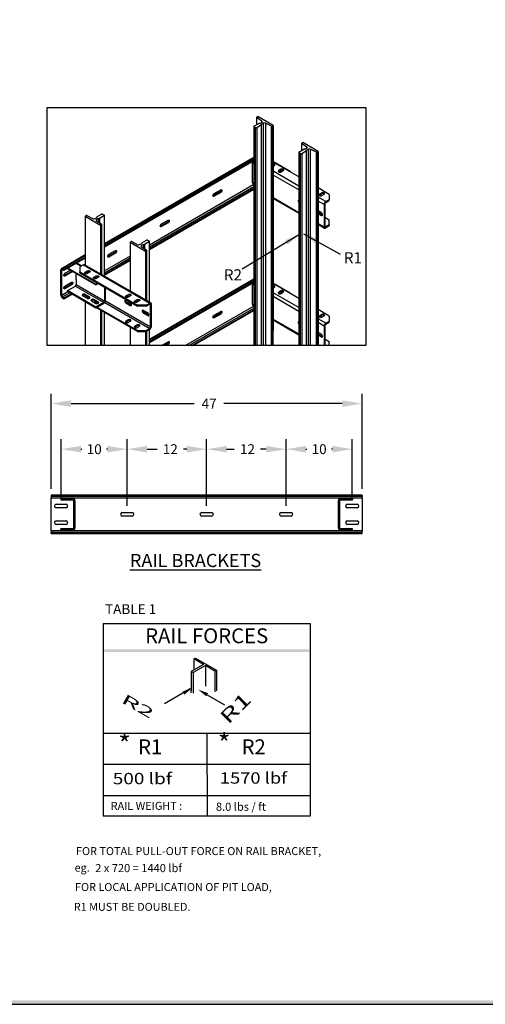
# Model space of a CAD drawing. Units: inches. Extents: x -1 to 416, y 3 to 299.
# Drawn here: x 145 to 216, y 3 to 152 of the extents above; entities that cross this region are included whole.
import ezdxf
from ezdxf.enums import TextEntityAlignment as Align

# ---------------------------------------------------------------- set-up
doc = ezdxf.new("R2010")
doc.units = ezdxf.units.IN
doc.header["$MEASUREMENT"] = 0
doc.linetypes.add('HIDDEN', pattern=[0.375, 0.25, -0.125])
for name, color, linetype in [('AM_HID', 7, 'HIDDEN'), ('DIM', 3, 'Continuous'), ('TEXT', 1, 'Continuous'), ('TITLEBLK', 8, 'Continuous')]:
    doc.layers.add(name, color=color, linetype=linetype)
doc.styles.add('ELEV_STYLE', font='txt.shx', dxfattribs={"height": 2.5})
doc.styles.add('PLAN_STYLE', font='txt.shx', dxfattribs={"height": 1.5})
doc.styles.add('SIMPLEX', font='archs.shx')
doc.styles.get("Standard").update_dxf_attribs({"font": 'txt.shx'})
doc.dimstyles.new('IMPERIAL_PL', dxfattribs={"dimtxt": 1.5, "dimasz": 3, "dimexe": 1.5, "dimexo": 1, "dimgap": 1, "dimtad": 0, "dimtih": 1, "dimtoh": 1, "dimdec": 4, "dimzin": 0, "dimdsep": 46, "dimlunit": 5, "dimtxsty": 'PLAN_STYLE', "dimcen": 0.09, "dimadec": 0, "dimazin": 0, "dimtfac": 1, "dimtdec": 4, "dimtofl": 0, "dimtmove": 0, "dimatfit": 3, "dimfxl": 1, "dimfrac": 2, "dimtolj": 1, "dimtzin": 0, "dimarcsym": 0})
doc.dimstyles.get("Standard").update_dxf_attribs({"dimtxt": 0.18, "dimasz": 0.18, "dimexe": 0.18, "dimexo": 0.0625, "dimgap": 0.09, "dimtad": 0, "dimtih": 1, "dimtoh": 1, "dimdec": 4, "dimzin": 0, "dimdsep": 46, "dimtxsty": 'Standard', "dimcen": 0.09, "dimadec": 0, "dimazin": 0, "dimtfac": 1, "dimtdec": 4, "dimtofl": 0, "dimtmove": 0, "dimatfit": 3, "dimfxl": 1, "dimtolj": 1, "dimtzin": 0, "dimarcsym": 0})

# ---------------------------------------------------------------- blocks, each defined once
blk = doc.blocks.new('*D9')
at = {"layer": 'DEFPOINTS', "color": 0, "linetype": 'ByBlock', "transparency": 16777216}
for p in [(197.26, 93.92), (150.26, 80.06), (197.26, 80.06)]:
    blk.add_point(p, dxfattribs=at)
at = {"layer": 'DIM', "color": 0, "linetype": 'ByBlock', "lineweight": -2, "transparency": 16777216}
for p, q in [((150.26, 81.06), (150.26, 95.42)), ((197.26, 81.06), (197.26, 95.42)), ((153.26, 93.92), (171.88, 93.92)), ((194.26, 93.92), (176.38, 93.92))]:
    blk.add_line(p, q, dxfattribs=at)
at = {"layer": 'DIM', "color": 0, "linetype": 'ByBlock', "transparency": 16777216}
for points in [[(153.26, 94.42), (153.26, 93.42), (150.26, 93.92)], [(194.26, 94.42), (194.26, 93.42), (197.26, 93.92)]]:
    blk.add_solid(points, dxfattribs=at)
at = {"layer": 'DIM', "color": 0, "linetype": 'ByBlock', "transparency": 16777216, "insert": (174.13, 93.92), "char_height": 1.5, "attachment_point": 5, "style": 'PLAN_STYLE'}
blk.add_mtext('\\A1;47', dxfattribs=at)
blk = doc.blocks.new('*D10')
at = {"layer": 'DEFPOINTS', "color": 0, "linetype": 'ByBlock', "transparency": 16777216}
for p in [(161.76, 87.03), (161.76, 77.45), (173.76, 77.45)]:
    blk.add_point(p, dxfattribs=at)
at = {"layer": 'DIM', "color": 0, "linetype": 'ByBlock', "lineweight": -2, "transparency": 16777216}
for p, q in [((161.76, 78.45), (161.76, 88.53)), ((173.76, 78.45), (173.76, 88.53)), ((164.76, 87.03), (166.26, 87.03)), ((170.76, 87.03), (170.26, 87.03))]:
    blk.add_line(p, q, dxfattribs=at)
at = {"layer": 'DIM', "color": 0, "linetype": 'ByBlock', "transparency": 16777216}
for points in [[(164.76, 87.53), (164.76, 86.53), (161.76, 87.03)], [(170.76, 87.53), (170.76, 86.53), (173.76, 87.03)]]:
    blk.add_solid(points, dxfattribs=at)
at = {"layer": 'DIM', "color": 0, "linetype": 'ByBlock', "transparency": 16777216, "insert": (168.26, 87.03), "char_height": 1.5, "attachment_point": 5, "style": 'PLAN_STYLE'}
blk.add_mtext('\\A1;12', dxfattribs=at)
blk = doc.blocks.new('*D11')
at = {"layer": 'DEFPOINTS', "color": 0, "linetype": 'ByBlock', "transparency": 16777216}
for p in [(151.76, 87.03), (151.76, 78.7), (161.76, 77.45)]:
    blk.add_point(p, dxfattribs=at)
at = {"layer": 'DIM', "color": 0, "linetype": 'ByBlock', "lineweight": -2, "transparency": 16777216}
for p, q in [((151.76, 79.7), (151.76, 88.53)), ((161.76, 78.45), (161.76, 88.53)), ((154.76, 87.03), (154.88, 87.03)), ((158.76, 87.03), (158.63, 87.03))]:
    blk.add_line(p, q, dxfattribs=at)
at = {"layer": 'DIM', "color": 0, "linetype": 'ByBlock', "transparency": 16777216}
for points in [[(154.76, 87.53), (154.76, 86.53), (151.76, 87.03)], [(158.76, 87.53), (158.76, 86.53), (161.76, 87.03)]]:
    blk.add_solid(points, dxfattribs=at)
at = {"layer": 'DIM', "color": 0, "linetype": 'ByBlock', "transparency": 16777216, "insert": (156.76, 87.03), "char_height": 1.5, "attachment_point": 5, "style": 'PLAN_STYLE'}
blk.add_mtext('\\A1;10', dxfattribs=at)
blk = doc.blocks.new('*D12')
at = {"layer": 'DEFPOINTS', "color": 0, "linetype": 'ByBlock', "transparency": 16777216}
for p in [(185.76, 87.03), (173.76, 77.45), (185.76, 77.45)]:
    blk.add_point(p, dxfattribs=at)
at = {"layer": 'DIM', "color": 0, "linetype": 'ByBlock', "lineweight": -2, "transparency": 16777216}
for p, q in [((173.76, 78.45), (173.76, 88.53)), ((185.76, 78.45), (185.76, 88.53)), ((176.76, 87.03), (177.92, 87.03)), ((182.76, 87.03), (181.92, 87.03))]:
    blk.add_line(p, q, dxfattribs=at)
at = {"layer": 'DIM', "color": 0, "linetype": 'ByBlock', "transparency": 16777216}
for points in [[(176.76, 87.53), (176.76, 86.53), (173.76, 87.03)], [(182.76, 87.53), (182.76, 86.53), (185.76, 87.03)]]:
    blk.add_solid(points, dxfattribs=at)
at = {"layer": 'DIM', "color": 0, "linetype": 'ByBlock', "transparency": 16777216, "insert": (179.92, 87.03), "char_height": 1.5, "attachment_point": 5, "style": 'PLAN_STYLE'}
blk.add_mtext('\\A1;12', dxfattribs=at)
blk = doc.blocks.new('*D13')
at = {"layer": 'DEFPOINTS', "color": 0, "linetype": 'ByBlock', "transparency": 16777216}
for p in [(195.76, 87.03), (185.76, 77.45), (195.76, 78.7)]:
    blk.add_point(p, dxfattribs=at)
at = {"layer": 'DIM', "color": 0, "linetype": 'ByBlock', "lineweight": -2, "transparency": 16777216}
for p, q in [((185.76, 78.45), (185.76, 88.53)), ((195.76, 79.7), (195.76, 88.53)), ((188.76, 87.03), (188.88, 87.03)), ((192.76, 87.03), (192.63, 87.03))]:
    blk.add_line(p, q, dxfattribs=at)
at = {"layer": 'DIM', "color": 0, "linetype": 'ByBlock', "transparency": 16777216}
for points in [[(188.76, 87.53), (188.76, 86.53), (185.76, 87.03)], [(192.76, 87.53), (192.76, 86.53), (195.76, 87.03)]]:
    blk.add_solid(points, dxfattribs=at)
at = {"layer": 'DIM', "color": 0, "linetype": 'ByBlock', "transparency": 16777216, "insert": (190.76, 87.03), "char_height": 1.5, "attachment_point": 5, "style": 'PLAN_STYLE'}
blk.add_mtext('\\A1;10', dxfattribs=at)
blk = doc.blocks.new('A$C18F36B25')
at = {"color": 7, "linetype": 'Continuous', "lineweight": 25}
for p, q in [((3.155, 6.073), (3.155, 5.958)), ((3.242, 6.013), (3.156, 6.071)), ((3.157, 6.076), (3.175, 6.086)), ((3.423, 5.943), (3.175, 6.086)), ((3.112, 5.933), (3.19, 5.978)), ((3.112, 5.933), (3.112, 5.923)), ((3.14, 5.907), (3.112, 5.923)), ((3.112, 5.923), (3.112, 2.395)), ((3.14, 5.907), (3.157, 5.907)), ((3.14, 2.395), (3.14, 5.907)), ((3.235, 5.952), (3.157, 5.907)), ((3.157, 5.907), (3.157, 2.395)), ((3.207, 5.978), (3.19, 5.978)), ((3.207, 5.978), (3.241, 5.998)), ((3.269, 5.982), (3.235, 5.962)), ((3.235, 5.952), (3.235, 5.962)), ((3.235, 2.395), (3.235, 5.952)), ((3.269, 2.395), (3.269, 5.982)), ((3.396, 5.933), (3.296, 5.982)), ((3.296, 5.982), (3.296, 2.395)), ((3.396, 2.395), (3.396, 5.933)), ((3.423, 5.943), (3.404, 5.933)), ((3.404, 5.933), (3.404, 2.395)), ((3.423, 5.943), (3.423, 2.644)), ((3.837, 5.515), (3.915, 5.56)), ((3.88, 5.655), (3.88, 5.539)), ((3.881, 5.658), (3.9, 5.668)), ((3.967, 5.595), (3.881, 5.653)), ((4.147, 5.525), (3.9, 5.668)), ((3.932, 5.56), (3.915, 5.56)), ((3.932, 5.56), (3.966, 5.579)), ((3.994, 5.563), (3.959, 5.544)), ((3.994, 2.395), (3.994, 5.563)), ((4.121, 5.514), (4.02, 5.564)), ((4.02, 5.564), (4.02, 2.395)), ((3.112, 5.427), (0.701, 4.035)), ((3.837, 5.515), (3.837, 5.505)), ((3.865, 5.489), (3.837, 5.505)), ((3.837, 5.505), (3.837, 2.395)), ((3.865, 5.489), (3.882, 5.489)), ((3.865, 2.395), (3.865, 5.489)), ((3.959, 5.534), (3.882, 5.489)), ((3.882, 5.489), (3.882, 2.395)), ((3.959, 5.534), (3.959, 5.544)), ((3.959, 2.395), (3.959, 5.534)), ((4.121, 2.395), (4.121, 5.514)), ((4.147, 5.525), (4.129, 5.515)), ((4.129, 5.515), (4.129, 2.395)), ((4.147, 5.525), (4.147, 2.395)), ((3.112, 5.389), (0.701, 3.997)), ((3.112, 5.373), (0.701, 3.982)), ((3.089, 5.264), (3.09, 5.264)), ((3.089, 5.099), (3.089, 5.264)), ((3.089, 5.264), (3.09, 5.264)), ((3.09, 5.264), (3.09, 5.345)), ((3.704, 5.2), (3.423, 5.363)), ((3.837, 5.115), (3.423, 5.354)), ((3.423, 5.303), (3.437, 5.294)), ((3.423, 5.286), (3.443, 5.298)), ((3.423, 5.287), (3.424, 5.287)), ((3.089, 5.101), (3.09, 5.1)), ((3.09, 5.099), (3.089, 5.099)), ((3.09, 5.019), (3.09, 5.1)), ((3.547, 5.238), (3.511, 5.217)), ((3.511, 5.202), (3.547, 5.222)), ((3.511, 5.202), (3.511, 5.217)), ((3.539, 5.192), (3.517, 5.205)), ((3.541, 5.219), (3.565, 5.205)), ((3.547, 5.222), (3.547, 5.238)), ((3.549, 5.195), (3.584, 5.216)), ((3.556, 5.226), (3.579, 5.213)), ((3.697, 5.196), (3.704, 5.2)), ((3.704, 5.2), (3.704, 5.192)), ((1.426, 3.961), (3.112, 4.934)), ((3.098, 5.001), (3.112, 4.993)), ((4.327, 4.832), (4.147, 4.936)), ((1.426, 3.946), (3.112, 4.919)), ((2.563, 4.872), (2.457, 4.81)), ((2.47, 4.803), (2.457, 4.81)), ((2.47, 4.846), (2.577, 4.907)), ((2.577, 4.864), (2.47, 4.803)), ((2.577, 4.864), (2.563, 4.872)), ((3.423, 4.769), (3.837, 4.53)), ((4.207, 4.857), (4.171, 4.836)), ((4.171, 4.821), (4.207, 4.841)), ((4.171, 4.821), (4.171, 4.836)), ((4.207, 4.841), (4.207, 4.857)), ((4.209, 4.815), (4.244, 4.835)), ((4.327, 4.832), (4.327, 4.751)), ((4.257, 4.679), (4.243, 4.671)), ((4.243, 4.671), (4.243, 4.308)), ((4.257, 4.679), (4.257, 4.316)), ((4.27, 4.718), (4.327, 4.751)), ((4.27, 4.702), (4.327, 4.735)), ((4.27, 4.702), (4.27, 4.718)), ((4.327, 4.735), (4.327, 4.751)), ((0.391, 4.48), (0.409, 4.49)), ((0.391, 4.48), (0.639, 4.337)), ((0.391, 4.48), (0.391, 3.694)), ((0.417, 4.49), (0.518, 4.441)), ((0.545, 4.441), (0.579, 4.461)), ((0.607, 4.445), (0.572, 4.425)), ((0.579, 4.471), (0.657, 4.516)), ((0.579, 4.471), (0.579, 4.461)), ((0.607, 4.445), (0.623, 4.445)), ((0.607, 4.445), (0.607, 4.386)), ((0.701, 4.49), (0.623, 4.445)), ((0.623, 4.445), (0.623, 4.375)), ((0.673, 4.516), (0.657, 4.516)), ((0.673, 4.516), (0.701, 4.5)), ((0.701, 4.49), (0.701, 4.5)), ((0.701, 3.515), (0.701, 4.49)), ((4.199, 4.537), (4.147, 4.567)), ((4.212, 4.502), (4.147, 4.539)), ((4.147, 4.523), (4.199, 4.494)), ((4.212, 4.502), (4.199, 4.494)), ((4.257, 4.464), (4.327, 4.423)), ((0.571, 4.41), (0.657, 4.352)), ((0.657, 4.347), (0.639, 4.337)), ((0.639, 4.337), (0.639, 3.551)), ((0.658, 3.539), (0.658, 4.349)), ((1.715, 4.382), (1.609, 4.321)), ((1.622, 4.313), (1.609, 4.321)), ((1.622, 4.356), (1.728, 4.417)), ((1.728, 4.374), (1.622, 4.313)), ((1.728, 4.374), (1.715, 4.382)), ((4.147, 4.351), (4.251, 4.291)), ((4.257, 4.316), (4.243, 4.308)), ((4.327, 4.342), (4.27, 4.308)), ((4.327, 4.326), (4.27, 4.293)), ((4.27, 4.308), (4.27, 4.293)), ((4.327, 4.342), (4.327, 4.423)), ((4.327, 4.342), (4.327, 4.326)), ((1.116, 4.061), (1.134, 4.072)), ((1.116, 4.061), (1.363, 3.918)), ((1.116, 4.061), (1.116, 3.275)), ((1.142, 4.072), (1.243, 4.022)), ((1.269, 4.023), (1.304, 4.043)), ((1.296, 3.992), (1.382, 3.933)), ((1.331, 4.027), (1.297, 4.007)), ((1.304, 4.052), (1.381, 4.097)), ((1.304, 4.052), (1.304, 4.043)), ((1.331, 4.027), (1.348, 4.027)), ((1.331, 4.027), (1.331, 3.968)), ((1.426, 4.072), (1.348, 4.027)), ((1.348, 4.027), (1.348, 3.956)), ((1.398, 4.097), (1.381, 4.097)), ((1.398, 4.097), (1.426, 4.081)), ((1.426, 4.072), (1.426, 4.081)), ((1.426, 3.096), (1.426, 4.072)), ((0.391, 3.856), (0.008, 3.635)), ((0.391, 3.818), (0.049, 3.621)), ((0.866, 3.892), (0.76, 3.831)), ((0.773, 3.823), (0.76, 3.831)), ((0.773, 3.867), (0.879, 3.928)), ((0.879, 3.884), (0.773, 3.823)), ((0.879, 3.884), (0.866, 3.892)), ((1.382, 3.929), (1.363, 3.918)), ((1.363, 3.918), (1.363, 3.132)), ((1.383, 3.121), (1.383, 3.931)), ((0.391, 3.803), (0.049, 3.605)), ((0.336, 3.681), (0.258, 3.726)), ((0.364, 3.696), (0.307, 3.663)), ((0.307, 3.663), (0.307, 3.582)), ((0.364, 3.696), (1.432, 3.08)), ((1.451, 3.082), (0.383, 3.698)), ((0.701, 3.543), (1.116, 3.782)), ((0.701, 3.528), (1.116, 3.767)), ((0.013, 3.61), (0, 3.618)), ((0, 3.21), (0, 3.618)), ((0.013, 3.202), (0.013, 3.61)), ((0.049, 3.621), (0.027, 3.633)), ((0.027, 3.618), (0.027, 3.633)), ((0.049, 3.605), (0.027, 3.618)), ((0.049, 3.621), (0.049, 3.605)), ((0.159, 3.586), (0.053, 3.525)), ((0.066, 3.517), (0.053, 3.525)), ((0.066, 3.561), (0.153, 3.61)), ((0.172, 3.578), (0.066, 3.517)), ((0.105, 3.638), (0.105, 3.638)), ((0.105, 3.638), (0.565, 3.373)), ((0.118, 3.646), (0.565, 3.388)), ((0.172, 3.578), (0.159, 3.586)), ((0.247, 3.458), (0.247, 3.556)), ((0.307, 3.582), (1.234, 3.047)), ((0.307, 3.566), (0.307, 3.582)), ((0.307, 3.566), (1.234, 3.031)), ((0.39, 3.579), (0.425, 3.599)), ((0.39, 3.563), (0.425, 3.584)), ((0.39, 3.579), (0.39, 3.563)), ((0.402, 3.57), (0.426, 3.556)), ((0.439, 3.564), (0.415, 3.578)), ((0.425, 3.599), (0.425, 3.584)), ((0.463, 3.578), (0.428, 3.557)), ((0.532, 3.497), (0.567, 3.518)), ((0.532, 3.482), (0.567, 3.502)), ((0.532, 3.497), (0.532, 3.482)), ((0.58, 3.482), (0.556, 3.496)), ((0.567, 3.518), (0.567, 3.502)), ((0.604, 3.496), (0.569, 3.476)), ((0.159, 3.382), (0.053, 3.321)), ((0.066, 3.356), (0.172, 3.418)), ((0.172, 3.374), (0.066, 3.313)), ((0.105, 3.281), (0.233, 3.355)), ((0.172, 3.374), (0.159, 3.382)), ((0.233, 3.355), (0.693, 3.089)), ((0.247, 3.459), (0.247, 3.378)), ((0.247, 3.378), (0.706, 3.112)), ((0.543, 3.488), (0.567, 3.475)), ((0.565, 3.388), (0.59, 3.403)), ((0.565, 3.373), (0.603, 3.395)), ((0.565, 3.388), (0.565, 3.373)), ((0.706, 3.112), (0.706, 3.336)), ((3.112, 3.467), (1.426, 2.494)), ((3.112, 3.429), (1.426, 2.456)), ((3.112, 3.413), (1.426, 2.44)), ((3.09, 3.304), (3.09, 3.385)), ((3.704, 3.24), (3.423, 3.403)), ((3.837, 3.155), (3.423, 3.395)), ((3.423, 3.343), (3.437, 3.334)), ((3.423, 3.326), (3.443, 3.338)), ((0.013, 3.202), (0, 3.21)), ((0.027, 3.179), (0.027, 3.164)), ((0.027, 3.179), (0.049, 3.166)), ((0.049, 3.166), (0.163, 3.232)), ((0.049, 3.151), (0.176, 3.224)), ((0.066, 3.313), (0.053, 3.321)), ((0.565, 3.015), (0.105, 3.281)), ((0.105, 3.265), (0.105, 3.281)), ((0.565, 3), (0.105, 3.265)), ((0.352, 3.198), (0.422, 3.158)), ((0.46, 3.179), (0.389, 3.22)), ((0.389, 3.205), (0.389, 3.22)), ((0.46, 3.164), (0.389, 3.205)), ((0.42, 3.187), (0.396, 3.173)), ((0.409, 3.165), (0.425, 3.175)), ((0.46, 3.164), (0.46, 3.179)), ((0.72, 3.12), (0.72, 3.328)), ((1.05, 3.198), (1.085, 3.219)), ((1.05, 3.183), (1.085, 3.203)), ((1.05, 3.198), (1.05, 3.183)), ((1.085, 3.219), (1.085, 3.203)), ((1.123, 3.197), (1.087, 3.177)), ((3.089, 3.304), (3.09, 3.304)), ((3.089, 3.139), (3.089, 3.304)), ((3.089, 3.304), (3.09, 3.304)), ((3.423, 3.327), (3.424, 3.327)), ((3.547, 3.278), (3.511, 3.257)), ((3.511, 3.242), (3.547, 3.262)), ((3.511, 3.242), (3.511, 3.257)), ((3.539, 3.232), (3.517, 3.245)), ((3.541, 3.259), (3.565, 3.245)), ((3.547, 3.262), (3.547, 3.278)), ((3.549, 3.236), (3.584, 3.256)), ((3.556, 3.266), (3.579, 3.253)), ((3.697, 3.236), (3.704, 3.24)), ((3.704, 3.24), (3.704, 3.232)), ((0.027, 3.164), (0.049, 3.151)), ((0.049, 3.151), (0.049, 3.166)), ((0.391, 3.1), (0.391, 2.395)), ((0.437, 3.153), (0.457, 3.165)), ((0.493, 3.117), (0.564, 3.076)), ((0.601, 3.098), (0.531, 3.138)), ((0.531, 3.123), (0.531, 3.138)), ((0.601, 3.082), (0.531, 3.123)), ((0.561, 3.105), (0.537, 3.091)), ((0.55, 3.084), (0.567, 3.093)), ((0.693, 3.089), (0.565, 3.015)), ((0.693, 3.074), (0.565, 3)), ((0.578, 3.072), (0.599, 3.084)), ((0.601, 3.082), (0.601, 3.098)), ((0.693, 3.089), (0.693, 3.074)), ((0.72, 3.12), (0.706, 3.112)), ((1.118, 3.086), (1.048, 3.127)), ((1.048, 3.083), (1.061, 3.091)), ((1.048, 3.083), (1.118, 3.043)), ((1.132, 3.05), (1.061, 3.091)), ((1.116, 3.087), (1.116, 3.06)), ((1.118, 3.043), (1.132, 3.05)), ((1.191, 3.117), (1.227, 3.137)), ((1.191, 3.101), (1.227, 3.121)), ((1.191, 3.117), (1.191, 3.101)), ((1.227, 3.137), (1.227, 3.121)), ((1.264, 3.115), (1.229, 3.095)), ((1.375, 3.047), (1.234, 3.047)), ((1.234, 3.031), (1.234, 3.047)), ((1.375, 3.031), (1.234, 3.031)), ((1.375, 3.047), (1.432, 3.08)), ((1.375, 3.031), (1.432, 3.064)), ((1.375, 3.031), (1.375, 3.047)), ((1.432, 3.064), (1.432, 3.08)), ((1.446, 3.057), (1.459, 3.064)), ((1.446, 2.694), (1.446, 3.057)), ((1.459, 2.702), (1.459, 3.064)), ((3.089, 3.141), (3.09, 3.14)), ((3.09, 3.14), (3.089, 3.139)), ((3.09, 3.059), (3.09, 3.14)), ((3.098, 3.041), (3.112, 3.033)), ((0.565, 3), (0.565, 3.015)), ((1.234, 2.622), (0.572, 3.004)), ((1.234, 2.638), (0.585, 3.012)), ((0.639, 2.966), (0.639, 2.395)), ((0.658, 2.395), (0.658, 2.954)), ((0.701, 2.395), (0.701, 2.929)), ((1.401, 2.923), (1.33, 2.963)), ((1.33, 2.92), (1.344, 2.928)), ((1.33, 2.92), (1.401, 2.879)), ((1.415, 2.887), (1.344, 2.928)), ((1.363, 2.944), (1.363, 2.917)), ((1.383, 2.905), (1.383, 2.933)), ((1.401, 2.879), (1.415, 2.887)), ((2.109, 2.395), (3.112, 2.974)), ((2.135, 2.395), (3.112, 2.959)), ((2.563, 2.912), (2.457, 2.85)), ((2.47, 2.886), (2.577, 2.947)), ((2.577, 2.904), (2.47, 2.843)), ((2.577, 2.904), (2.563, 2.912)), ((4.327, 2.872), (4.147, 2.976)), ((4.207, 2.897), (4.171, 2.876)), ((4.171, 2.861), (4.207, 2.881)), ((4.171, 2.861), (4.171, 2.876)), ((4.207, 2.881), (4.207, 2.897)), ((4.209, 2.855), (4.244, 2.875)), ((4.327, 2.872), (4.327, 2.791)), ((1.085, 2.809), (1.05, 2.789)), ((1.05, 2.773), (1.085, 2.794)), ((1.05, 2.789), (1.05, 2.773)), ((1.085, 2.809), (1.085, 2.794)), ((1.087, 2.767), (1.123, 2.788)), ((1.116, 2.797), (1.116, 2.784)), ((1.227, 2.728), (1.191, 2.707)), ((1.191, 2.692), (1.227, 2.712)), ((1.191, 2.707), (1.191, 2.692)), ((1.227, 2.728), (1.227, 2.712)), ((1.229, 2.686), (1.264, 2.706)), ((1.446, 2.694), (1.459, 2.702)), ((2.47, 2.843), (2.457, 2.85)), ((3.423, 2.809), (3.837, 2.57)), ((4.257, 2.719), (4.243, 2.711)), ((4.243, 2.711), (4.243, 2.395)), ((4.257, 2.719), (4.257, 2.395)), ((4.27, 2.758), (4.327, 2.791)), ((4.27, 2.742), (4.327, 2.775)), ((4.27, 2.742), (4.27, 2.758)), ((4.327, 2.775), (4.327, 2.791)), ((1.116, 2.69), (1.116, 2.395)), ((1.234, 2.638), (1.375, 2.638)), ((1.234, 2.638), (1.234, 2.622)), ((1.234, 2.622), (1.375, 2.622)), ((1.363, 2.622), (1.363, 2.395)), ((1.432, 2.671), (1.375, 2.638)), ((1.432, 2.655), (1.375, 2.622)), ((1.375, 2.638), (1.375, 2.622)), ((1.383, 2.395), (1.383, 2.627)), ((1.426, 2.395), (1.426, 2.651)), ((1.432, 2.671), (1.432, 2.655)), ((3.42, 2.643), (3.423, 2.644)), ((3.42, 2.395), (3.42, 2.643)), ((4.199, 2.577), (4.147, 2.607)), ((4.212, 2.542), (4.147, 2.579)), ((4.147, 2.564), (4.199, 2.534)), ((4.212, 2.542), (4.199, 2.534)), ((1.622, 2.396), (1.728, 2.458)), ((1.715, 2.422), (1.668, 2.395)), ((1.728, 2.414), (1.695, 2.395)), ((1.728, 2.414), (1.715, 2.422)), ((4.257, 2.504), (4.327, 2.463)), ((4.327, 2.395), (4.327, 2.463))]:
    blk.add_line(p, q, dxfattribs=at)
at = {"color": 8, "linetype": 'Continuous', "lineweight": 25}
for p, q in [((3.156, 6.071), (3.156, 5.958)), ((3.242, 5.998), (3.242, 6.013)), ((3.881, 5.653), (3.881, 5.54)), ((3.967, 5.58), (3.967, 5.595)), ((3.112, 5.414), (0.701, 4.023)), ((3.09, 5.345), (3.112, 5.332)), ((3.837, 4.968), (3.423, 5.207)), ((3.837, 4.906), (3.423, 5.145)), ((3.112, 4.991), (1.426, 4.017)), ((1.426, 3.987), (3.112, 4.96)), ((3.112, 5.006), (3.09, 5.019)), ((3.423, 4.782), (3.837, 4.543)), ((4.27, 4.718), (4.147, 4.788)), ((4.243, 4.671), (4.147, 4.726)), ((0.572, 4.425), (0.572, 4.409)), ((0.657, 3.54), (0.657, 4.347)), ((4.147, 4.364), (4.243, 4.308)), ((4.27, 4.308), (4.257, 4.316)), ((1.297, 4.007), (1.297, 3.991)), ((0.391, 3.844), (0.027, 3.633)), ((1.116, 3.838), (0.701, 3.599)), ((1.382, 3.122), (1.382, 3.929)), ((0.247, 3.72), (0.325, 3.674)), ((0.701, 3.568), (1.116, 3.808)), ((0.013, 3.61), (0.027, 3.618)), ((3.112, 3.454), (1.426, 2.481)), ((3.09, 3.385), (3.112, 3.373)), ((0.114, 3.26), (0.013, 3.202)), ((0.027, 3.179), (0.141, 3.245)), ((0.425, 3.184), (0.425, 3.175)), ((3.837, 3.008), (3.423, 3.247)), ((3.837, 2.946), (3.423, 3.185)), ((0.567, 3.102), (0.567, 3.093)), ((0.708, 3.089), (1.432, 2.671)), ((1.446, 2.694), (0.719, 3.113)), ((1.432, 3.064), (1.446, 3.057)), ((3.112, 3.031), (2.011, 2.395)), ((3.112, 3.046), (3.09, 3.059)), ((0.657, 2.395), (0.657, 2.955)), ((1.382, 2.906), (1.382, 2.934)), ((2.064, 2.395), (3.112, 3)), ((3.423, 2.822), (3.837, 2.583)), ((4.27, 2.758), (4.147, 2.829)), ((4.243, 2.711), (4.147, 2.766)), ((1.382, 2.395), (1.382, 2.626)), ((4.147, 2.404), (4.162, 2.395))]:
    blk.add_line(p, q, dxfattribs=at)
blk.add_lwpolyline([(-0.219, 6.235), (4.917, 6.235), (4.917, 2.395), (-0.219, 2.395)], close=True)
at = {"color": 7, "linetype": 'Continuous', "lineweight": 25, "flags": 128}
for points in [[(3.241, 5.998), (3.243, 5.999), (3.245, 6.001), (3.246, 6.003), (3.247, 6.005), (3.247, 6.007), (3.246, 6.009), (3.244, 6.011), (3.242, 6.013)], [(3.966, 5.579), (3.968, 5.581), (3.97, 5.583), (3.971, 5.585), (3.972, 5.587), (3.971, 5.589), (3.971, 5.591), (3.969, 5.593), (3.967, 5.595)], [(3.443, 5.298), (3.447, 5.3), (3.449, 5.304), (3.451, 5.307), (3.45, 5.311), (3.448, 5.315), (3.445, 5.318), (3.44, 5.32), (3.435, 5.322), (3.429, 5.323), (3.423, 5.324)], [(3.584, 5.216), (3.588, 5.219), (3.591, 5.222), (3.592, 5.226), (3.592, 5.229), (3.59, 5.233), (3.586, 5.236), (3.582, 5.239), (3.576, 5.241), (3.57, 5.242), (3.564, 5.242), (3.558, 5.241), (3.552, 5.24), (3.547, 5.238)], [(3.511, 5.217), (3.507, 5.214), (3.505, 5.211), (3.504, 5.207), (3.504, 5.204), (3.506, 5.2), (3.509, 5.197), (3.514, 5.194), (3.519, 5.192), (3.525, 5.191), (3.532, 5.191), (3.538, 5.192), (3.544, 5.193), (3.549, 5.195)], [(3.507, 5.199), (3.507, 5.199), (3.511, 5.202)], [(2.47, 4.803), (2.466, 4.801), (2.462, 4.8), (2.458, 4.801), (2.455, 4.803), (2.453, 4.807), (2.452, 4.811), (2.452, 4.816), (2.453, 4.822), (2.455, 4.828), (2.458, 4.833), (2.462, 4.839), (2.466, 4.843), (2.47, 4.846)], [(2.457, 4.81), (2.453, 4.808), (2.452, 4.808)], [(2.577, 4.907), (2.581, 4.909), (2.585, 4.91), (2.589, 4.909), (2.592, 4.907), (2.594, 4.903), (2.595, 4.899), (2.595, 4.894), (2.594, 4.888), (2.592, 4.882), (2.589, 4.877), (2.585, 4.871), (2.581, 4.867), (2.577, 4.864)], [(4.171, 4.836), (4.167, 4.833), (4.165, 4.83), (4.163, 4.826), (4.164, 4.823), (4.166, 4.819), (4.169, 4.816), (4.174, 4.813), (4.179, 4.812), (4.185, 4.81), (4.191, 4.81), (4.198, 4.811), (4.204, 4.812), (4.209, 4.815)], [(4.167, 4.818), (4.167, 4.818), (4.171, 4.821)], [(4.244, 4.835), (4.248, 4.838), (4.251, 4.841), (4.252, 4.845), (4.251, 4.849), (4.249, 4.852), (4.246, 4.855), (4.242, 4.858), (4.236, 4.86), (4.23, 4.861), (4.224, 4.861), (4.217, 4.861), (4.212, 4.859), (4.207, 4.857)], [(3.837, 4.744), (3.836, 4.744), (3.833, 4.743), (3.83, 4.741), (3.827, 4.737), (3.826, 4.733), (3.826, 4.728), (3.827, 4.722), (3.83, 4.716), (3.833, 4.711), (3.836, 4.705), (3.837, 4.705)], [(4.199, 4.494), (4.203, 4.492), (4.207, 4.491), (4.211, 4.492), (4.214, 4.494), (4.216, 4.498), (4.217, 4.502), (4.217, 4.507), (4.216, 4.513), (4.214, 4.519), (4.211, 4.525), (4.207, 4.53), (4.203, 4.534), (4.199, 4.537)], [(4.217, 4.5), (4.216, 4.5), (4.212, 4.502)], [(0.572, 4.425), (0.57, 4.424), (0.568, 4.422), (0.567, 4.42), (0.567, 4.418), (0.567, 4.416), (0.568, 4.414), (0.569, 4.412), (0.571, 4.41)], [(1.622, 4.313), (1.617, 4.311), (1.613, 4.31), (1.61, 4.311), (1.607, 4.313), (1.604, 4.317), (1.603, 4.321), (1.603, 4.327), (1.604, 4.332), (1.607, 4.338), (1.61, 4.344), (1.613, 4.349), (1.617, 4.353), (1.622, 4.356)], [(1.609, 4.321), (1.604, 4.319), (1.604, 4.319)], [(1.728, 4.417), (1.733, 4.419), (1.737, 4.42), (1.74, 4.419), (1.743, 4.417), (1.746, 4.414), (1.747, 4.409), (1.747, 4.404), (1.746, 4.398), (1.743, 4.392), (1.74, 4.387), (1.737, 4.382), (1.733, 4.377), (1.728, 4.374)], [(4.243, 4.308), (4.244, 4.303), (4.245, 4.298), (4.248, 4.294), (4.251, 4.291), (4.255, 4.29), (4.26, 4.289), (4.265, 4.291), (4.27, 4.293)], [(1.297, 4.007), (1.295, 4.005), (1.293, 4.004), (1.292, 4.002), (1.291, 3.999), (1.292, 3.997), (1.292, 3.995), (1.294, 3.993), (1.296, 3.992)], [(0.773, 3.823), (0.769, 3.821), (0.765, 3.821), (0.761, 3.822), (0.758, 3.824), (0.756, 3.827), (0.755, 3.832), (0.755, 3.837), (0.756, 3.842), (0.758, 3.848), (0.761, 3.854), (0.765, 3.859), (0.769, 3.863), (0.773, 3.867)], [(0.76, 3.831), (0.756, 3.829), (0.755, 3.829)], [(0.879, 3.928), (0.884, 3.93), (0.888, 3.93), (0.892, 3.93), (0.895, 3.927), (0.897, 3.924), (0.898, 3.919), (0.898, 3.914), (0.897, 3.909), (0.895, 3.903), (0.892, 3.897), (0.888, 3.892), (0.884, 3.888), (0.879, 3.884)], [(0.027, 3.633), (0.021, 3.636), (0.016, 3.637), (0.012, 3.637), (0.008, 3.635), (0.004, 3.633), (0.002, 3.629), (0.001, 3.624), (0, 3.618)], [(0.066, 3.517), (0.062, 3.515), (0.058, 3.515), (0.054, 3.516), (0.051, 3.518), (0.049, 3.521), (0.048, 3.526), (0.048, 3.531), (0.049, 3.536), (0.051, 3.542), (0.054, 3.548), (0.058, 3.553), (0.062, 3.557), (0.066, 3.561)], [(0.053, 3.525), (0.049, 3.523), (0.048, 3.523)], [(0.428, 3.557), (0.423, 3.555), (0.417, 3.553), (0.41, 3.553), (0.404, 3.553), (0.398, 3.554), (0.393, 3.556), (0.388, 3.559), (0.385, 3.562), (0.383, 3.565), (0.382, 3.569), (0.384, 3.573), (0.386, 3.576), (0.39, 3.579)], [(0.386, 3.56), (0.386, 3.56), (0.39, 3.563)], [(0.425, 3.599), (0.43, 3.602), (0.436, 3.603), (0.443, 3.604), (0.449, 3.604), (0.455, 3.602), (0.461, 3.601), (0.465, 3.598), (0.468, 3.595), (0.47, 3.591), (0.471, 3.588), (0.47, 3.584), (0.467, 3.581), (0.463, 3.578)], [(0.569, 3.476), (0.564, 3.473), (0.558, 3.472), (0.552, 3.471), (0.545, 3.471), (0.539, 3.473), (0.534, 3.474), (0.529, 3.477), (0.526, 3.48), (0.524, 3.484), (0.524, 3.487), (0.525, 3.491), (0.528, 3.494), (0.532, 3.497)], [(0.567, 3.518), (0.572, 3.52), (0.578, 3.521), (0.584, 3.522), (0.59, 3.522), (0.597, 3.521), (0.602, 3.519), (0.606, 3.516), (0.61, 3.513), (0.612, 3.51), (0.612, 3.506), (0.611, 3.502), (0.608, 3.499), (0.604, 3.496)], [(0.066, 3.313), (0.062, 3.311), (0.058, 3.311), (0.054, 3.311), (0.051, 3.314), (0.049, 3.317), (0.048, 3.321), (0.048, 3.327), (0.049, 3.332), (0.051, 3.338), (0.054, 3.344), (0.058, 3.349), (0.062, 3.353), (0.066, 3.356)], [(0.172, 3.418), (0.177, 3.42), (0.181, 3.42), (0.185, 3.419), (0.188, 3.417), (0.19, 3.414), (0.191, 3.409), (0.191, 3.404), (0.19, 3.398), (0.188, 3.393), (0.185, 3.387), (0.181, 3.382), (0.177, 3.378), (0.172, 3.374)], [(0.527, 3.479), (0.528, 3.479), (0.532, 3.482)], [(3.443, 3.338), (3.447, 3.34), (3.449, 3.344), (3.451, 3.347), (3.45, 3.351), (3.448, 3.355), (3.445, 3.358), (3.44, 3.36), (3.435, 3.362), (3.429, 3.363), (3.423, 3.364)], [(0.053, 3.321), (0.049, 3.319), (0.048, 3.319)], [(0.389, 3.22), (0.384, 3.222), (0.378, 3.224), (0.372, 3.224), (0.366, 3.224), (0.36, 3.223), (0.354, 3.221), (0.35, 3.219), (0.346, 3.215), (0.344, 3.212), (0.344, 3.208), (0.345, 3.205), (0.348, 3.201), (0.352, 3.198)], [(0.422, 3.158), (0.427, 3.155), (0.433, 3.154), (0.439, 3.153), (0.446, 3.153), (0.452, 3.154), (0.457, 3.156), (0.462, 3.159), (0.465, 3.162), (0.467, 3.166), (0.468, 3.169), (0.466, 3.173), (0.464, 3.176), (0.46, 3.179)], [(0.425, 3.175), (0.43, 3.177), (0.435, 3.178)], [(1.087, 3.177), (1.082, 3.174), (1.076, 3.173), (1.07, 3.172), (1.064, 3.172), (1.058, 3.173), (1.052, 3.175), (1.048, 3.178), (1.044, 3.181), (1.043, 3.185), (1.042, 3.188), (1.043, 3.192), (1.046, 3.195), (1.05, 3.198)], [(1.046, 3.18), (1.046, 3.18), (1.05, 3.183)], [(1.085, 3.219), (1.09, 3.221), (1.096, 3.222), (1.102, 3.223), (1.109, 3.223), (1.115, 3.222), (1.12, 3.22), (1.125, 3.217), (1.128, 3.214), (1.13, 3.21), (1.13, 3.207), (1.129, 3.203), (1.127, 3.2), (1.123, 3.197)], [(3.511, 3.257), (3.507, 3.254), (3.505, 3.251), (3.504, 3.247), (3.504, 3.244), (3.506, 3.24), (3.509, 3.237), (3.514, 3.234), (3.519, 3.232), (3.525, 3.231), (3.532, 3.231), (3.538, 3.232), (3.544, 3.233), (3.549, 3.236)], [(3.507, 3.239), (3.507, 3.239), (3.511, 3.242)], [(3.584, 3.256), (3.588, 3.259), (3.591, 3.262), (3.592, 3.266), (3.592, 3.27), (3.59, 3.273), (3.586, 3.276), (3.582, 3.279), (3.576, 3.281), (3.57, 3.282), (3.564, 3.282), (3.558, 3.281), (3.552, 3.28), (3.547, 3.278)], [(0.464, 3.161), (0.464, 3.161), (0.46, 3.164)], [(0.531, 3.138), (0.526, 3.141), (0.52, 3.142), (0.513, 3.143), (0.507, 3.143), (0.501, 3.141), (0.495, 3.14), (0.491, 3.137), (0.488, 3.134), (0.486, 3.13), (0.485, 3.127), (0.487, 3.123), (0.489, 3.12), (0.493, 3.117)], [(0.564, 3.076), (0.569, 3.074), (0.575, 3.072), (0.581, 3.071), (0.587, 3.072), (0.593, 3.073), (0.599, 3.075), (0.603, 3.077), (0.607, 3.08), (0.609, 3.084), (0.609, 3.088), (0.608, 3.091), (0.605, 3.095), (0.601, 3.098)], [(0.567, 3.093), (0.572, 3.095), (0.576, 3.097)], [(0.605, 3.079), (0.605, 3.079), (0.601, 3.082)], [(1.048, 3.127), (1.043, 3.129), (1.039, 3.129), (1.035, 3.128), (1.032, 3.126), (1.03, 3.123), (1.029, 3.118), (1.029, 3.113), (1.03, 3.108), (1.032, 3.102), (1.035, 3.096), (1.039, 3.091), (1.043, 3.087), (1.048, 3.083)], [(1.118, 3.043), (1.123, 3.041), (1.127, 3.04), (1.131, 3.041), (1.134, 3.043), (1.136, 3.046), (1.137, 3.051), (1.137, 3.056), (1.136, 3.062), (1.134, 3.068), (1.131, 3.073), (1.127, 3.078), (1.123, 3.083), (1.118, 3.086)], [(1.136, 3.048), (1.136, 3.048), (1.132, 3.05)], [(1.229, 3.095), (1.224, 3.093), (1.218, 3.091), (1.212, 3.09), (1.205, 3.091), (1.199, 3.092), (1.194, 3.094), (1.189, 3.096), (1.186, 3.099), (1.184, 3.103), (1.184, 3.107), (1.185, 3.11), (1.187, 3.114), (1.191, 3.117)], [(1.187, 3.098), (1.187, 3.098), (1.191, 3.101)], [(1.227, 3.137), (1.232, 3.139), (1.237, 3.141), (1.244, 3.141), (1.25, 3.141), (1.256, 3.14), (1.262, 3.138), (1.266, 3.136), (1.27, 3.132), (1.271, 3.129), (1.272, 3.125), (1.271, 3.122), (1.268, 3.118), (1.264, 3.115)], [(1.459, 3.064), (1.459, 3.07), (1.457, 3.075), (1.455, 3.079), (1.451, 3.082), (1.447, 3.083), (1.443, 3.083), (1.438, 3.082), (1.432, 3.08)], [(1.33, 2.963), (1.326, 2.965), (1.322, 2.966), (1.318, 2.965), (1.315, 2.963), (1.313, 2.96), (1.312, 2.955), (1.312, 2.95), (1.313, 2.944), (1.315, 2.938), (1.318, 2.933), (1.322, 2.928), (1.326, 2.923), (1.33, 2.92)], [(1.401, 2.879), (1.406, 2.877), (1.41, 2.877), (1.414, 2.878), (1.417, 2.88), (1.419, 2.883), (1.42, 2.888), (1.42, 2.893), (1.419, 2.899), (1.417, 2.904), (1.414, 2.91), (1.41, 2.915), (1.406, 2.919), (1.401, 2.923)], [(1.419, 2.885), (1.419, 2.885), (1.415, 2.887)], [(2.47, 2.843), (2.466, 2.841), (2.462, 2.84), (2.458, 2.841), (2.455, 2.843), (2.453, 2.847), (2.452, 2.851), (2.452, 2.856), (2.453, 2.862), (2.455, 2.868), (2.458, 2.873), (2.462, 2.879), (2.466, 2.883), (2.47, 2.886)], [(2.577, 2.947), (2.581, 2.949), (2.585, 2.95), (2.589, 2.949), (2.592, 2.947), (2.594, 2.943), (2.595, 2.939), (2.595, 2.934), (2.594, 2.928), (2.592, 2.922), (2.589, 2.917), (2.585, 2.912), (2.581, 2.907), (2.577, 2.904)], [(4.171, 2.876), (4.167, 2.874), (4.165, 2.87), (4.163, 2.867), (4.164, 2.863), (4.166, 2.859), (4.169, 2.856), (4.174, 2.854), (4.179, 2.852), (4.185, 2.851), (4.191, 2.85), (4.198, 2.851), (4.204, 2.853), (4.209, 2.855)], [(4.167, 2.858), (4.167, 2.858), (4.171, 2.861)], [(4.244, 2.875), (4.248, 2.878), (4.251, 2.881), (4.252, 2.885), (4.251, 2.889), (4.249, 2.892), (4.246, 2.895), (4.242, 2.898), (4.236, 2.9), (4.23, 2.901), (4.224, 2.901), (4.217, 2.901), (4.212, 2.899), (4.207, 2.897)], [(1.05, 2.789), (1.046, 2.786), (1.043, 2.783), (1.042, 2.779), (1.043, 2.775), (1.044, 2.772), (1.048, 2.769), (1.052, 2.766), (1.058, 2.764), (1.064, 2.763), (1.07, 2.763), (1.076, 2.764), (1.082, 2.765), (1.087, 2.767)], [(1.046, 2.77), (1.046, 2.771), (1.05, 2.773)], [(1.123, 2.788), (1.127, 2.791), (1.129, 2.794), (1.13, 2.798), (1.13, 2.801), (1.128, 2.805), (1.125, 2.808), (1.12, 2.811), (1.115, 2.813), (1.109, 2.814), (1.102, 2.814), (1.096, 2.813), (1.09, 2.812), (1.085, 2.809)], [(1.191, 2.707), (1.187, 2.704), (1.185, 2.701), (1.184, 2.697), (1.184, 2.694), (1.186, 2.69), (1.189, 2.687), (1.194, 2.685), (1.199, 2.683), (1.205, 2.682), (1.212, 2.681), (1.218, 2.682), (1.224, 2.683), (1.229, 2.686)], [(1.264, 2.706), (1.268, 2.709), (1.271, 2.712), (1.272, 2.716), (1.271, 2.72), (1.27, 2.723), (1.266, 2.726), (1.262, 2.729), (1.256, 2.731), (1.25, 2.732), (1.244, 2.732), (1.237, 2.732), (1.232, 2.73), (1.227, 2.728)], [(2.457, 2.85), (2.453, 2.848), (2.452, 2.848)], [(3.837, 2.784), (3.836, 2.784), (3.833, 2.783), (3.83, 2.781), (3.827, 2.777), (3.826, 2.773), (3.826, 2.768), (3.827, 2.762), (3.83, 2.756), (3.833, 2.751), (3.836, 2.746), (3.837, 2.745)], [(1.187, 2.689), (1.187, 2.689), (1.191, 2.692)], [(4.199, 2.534), (4.203, 2.532), (4.207, 2.531), (4.211, 2.532), (4.214, 2.534), (4.216, 2.538), (4.217, 2.542), (4.217, 2.548), (4.216, 2.553), (4.214, 2.559), (4.211, 2.565), (4.207, 2.57), (4.203, 2.574), (4.199, 2.577)], [(4.217, 2.54), (4.216, 2.54), (4.212, 2.542)], [(1.62, 2.395), (1.622, 2.396)], [(1.728, 2.458), (1.733, 2.46), (1.737, 2.46), (1.74, 2.459), (1.743, 2.457), (1.746, 2.454), (1.747, 2.449), (1.747, 2.444), (1.746, 2.438), (1.743, 2.433), (1.74, 2.427), (1.737, 2.422), (1.733, 2.417), (1.728, 2.414)]]:
    blk.add_lwpolyline(points, dxfattribs=at)
at = {"color": 7, "linetype": 'Continuous', "lineweight": 25}
for centre, radius, start, end in [((3.158, 6.074), 0.00253, 109.822, 242.1615), ((3.283, 5.954), 0.0306, 65.4758, 117.1979), ((3.4, 5.941), 0.00917, 245.4752, 297.1997), ((3.882, 5.655), 0.00253, 109.8238, 242.1598), ((4.008, 5.536), 0.0306, 65.4757, 117.1983), ((4.125, 5.523), 0.00917, 245.4758, 297.1987), ((3.14, 5.344), 0.0495, 158.0671, 178.7731), ((3.426, 5.275), 0.0331, 50.1888, 95.4908), ((3.565, 5.189), 0.0382, 52.746, 118.8441), ((3.109, 5.017), 0.0191, 174.6312, 234.0607), ((2.544, 4.904), 0.0381, 301.1089, 7.5371), ((4.225, 4.808), 0.0382, 52.7459, 118.8442), ((4.302, 4.668), 0.0584, 122.6023, 177.3981), ((4.286, 4.677), 0.0292, 122.6021, 177.3971), ((0.413, 4.482), 0.00917, 65.4764, 117.1978), ((0.531, 4.469), 0.0306, 245.4738, 297.2004), ((0.656, 4.349), 0.00253, 289.8233, 62.1581), ((1.695, 4.415), 0.0381, 301.1089, 7.5371), ((4.265, 4.315), 0.0083, 170.7815, 309.1857), ((1.138, 4.064), 0.00917, 65.4772, 117.1969), ((1.255, 4.05), 0.0306, 245.4736, 297.2006), ((0.846, 3.925), 0.0381, 301.1107, 7.5341), ((1.381, 3.931), 0.00253, 289.8254, 62.157), ((0.375, 3.681), 0.0191, 65.6944, 125.6061), ((0.021, 3.612), 0.00821, 50.8154, 189.2199), ((0.138, 3.619), 0.0388, 302.202, 329.7719), ((0.152, 3.611), 0.0388, 302.202, 329.7719), ((0.444, 3.55), 0.0382, 52.7469, 118.8439), ((0.585, 3.469), 0.0382, 52.7471, 118.8436), ((0.139, 3.415), 0.0381, 301.1103, 7.5345), ((0.218, 3.379), 0.0289, 302.6031, 357.3977), ((3.14, 3.384), 0.0495, 158.0677, 178.7725), ((3.426, 3.315), 0.0331, 50.1888, 95.4908), ((0.058, 3.212), 0.0578, 182.6024, 237.3978), ((0.042, 3.203), 0.0289, 182.6024, 237.3976), ((0.371, 3.171), 0.0382, 61.1249, 127.4917), ((1.104, 3.17), 0.0382, 52.7469, 118.8438), ((3.565, 3.229), 0.0382, 52.746, 118.8441), ((0.512, 3.09), 0.0382, 61.1252, 127.4911), ((0.662, 3.123), 0.0578, 302.6027, 357.3973), ((0.677, 3.114), 0.0289, 302.6031, 357.3977), ((1.081, 3.124), 0.0382, 172.7021, 238.8592), ((1.245, 3.088), 0.0382, 52.747, 118.8437), ((1.438, 3.058), 0.0083, 350.7793, 129.1854), ((3.109, 3.057), 0.0191, 174.6316, 234.0604), ((1.364, 2.961), 0.0382, 172.7021, 238.8592), ((2.544, 2.944), 0.0381, 301.1083, 7.5374), ((4.225, 2.848), 0.0382, 52.7459, 118.8442), ((1.104, 2.76), 0.0382, 52.7469, 118.8438), ((1.245, 2.679), 0.0382, 52.747, 118.8437), ((1.401, 2.704), 0.0584, 302.6035, 357.3965), ((4.302, 2.708), 0.0584, 122.6017, 177.3985), ((4.286, 2.718), 0.0292, 122.6035, 177.3961), ((1.417, 2.695), 0.0292, 302.602, 357.398), ((1.695, 2.455), 0.0381, 301.1083, 7.5374)]:
    blk.add_arc(centre, radius, start, end, dxfattribs=at)
at = {"layer": 'AM_HID', "linetype": 'ByBlock', "char_height": 0.18, "width": 20.40768, "attachment_point": 1, "style": 'ELEV_STYLE'}
for s, insert in [('R1', (4.562, 3.901)), ('R2', (2.627, 3.626))]:
    blk.add_mtext(s, dxfattribs=dict(at, insert=insert))
at = {"color": 3}
for points in [[(3.847, 4.188), (2.922, 3.626)], [(3.913, 4.199), (4.5, 3.87)]]:
    blk.add_leader(points, dimstyle='Standard', override={"dimasz": 0.25, "dimgap": 0.09, "dimtad": 0}, dxfattribs=at)

msp = doc.modelspace()

# ---------------------------------------------------------------- linework, layer by layer
at = {"color": 7, "linetype": 'Continuous', "lineweight": 25}
for p, q in [((197.25982, 80.06422), (150.25982, 80.06422)), ((150.25982, 80.06422), (150.25982, 79.87622)), ((197.25982, 79.87622), (150.25982, 79.87622)), ((150.25982, 79.87622), (150.25982, 79.68822)), ((150.25982, 79.68822), (197.25982, 79.68822)), ((150.25982, 74.68822), (150.25982, 79.68822)), ((151.69682, 79.56422), (153.50882, 79.56422)), ((151.69682, 79.56422), (151.69682, 79.37622)), ((151.69682, 79.37622), (153.50882, 79.37622)), ((153.50882, 79.37622), (153.50882, 79.56422)), ((153.88482, 79.18822), (153.69682, 79.18822)), ((153.69682, 75.18822), (153.69682, 79.18822)), ((153.88482, 75.18822), (153.88482, 79.18822)), ((193.63482, 79.18822), (193.82282, 79.18822)), ((193.63482, 79.18822), (193.63482, 75.18822)), ((193.82282, 79.18822), (193.82282, 75.18822)), ((194.01082, 79.37622), (194.01082, 79.56422)), ((194.01082, 79.56422), (195.82282, 79.56422)), ((194.01082, 79.37622), (195.82282, 79.37622)), ((195.82282, 79.56422), (195.82282, 79.37622)), ((197.25982, 80.06422), (197.25982, 79.87622)), ((197.25982, 79.68822), (197.25982, 79.87622)), ((197.25982, 79.68822), (197.25982, 74.68822)), ((151.00982, 78.70322), (152.50982, 78.70322)), ((152.50982, 78.17322), (151.00982, 78.17322)), ((153.68482, 78.19822), (153.69682, 78.19822)), ((153.68482, 76.17822), (153.68482, 78.19822)), ((161.00982, 77.45322), (162.50982, 77.45322)), ((173.00982, 77.45322), (174.50982, 77.45322)), ((185.00982, 77.45322), (186.50982, 77.45322)), ((193.82282, 78.19822), (193.83482, 78.19822)), ((193.83482, 78.19822), (193.83482, 76.17822)), ((195.00982, 78.70322), (196.50982, 78.70322)), ((196.50982, 78.17322), (195.00982, 78.17322)), ((151.00982, 76.20322), (152.50982, 76.20322)), ((153.69682, 76.17822), (153.68482, 76.17822)), ((162.50982, 76.92322), (161.00982, 76.92322)), ((174.50982, 76.92322), (173.00982, 76.92322)), ((186.50982, 76.92322), (185.00982, 76.92322)), ((193.83482, 76.17822), (193.82282, 76.17822)), ((195.00982, 76.20322), (196.50982, 76.20322)), ((197.25982, 74.68822), (150.25982, 74.68822)), ((150.25982, 74.68822), (150.25982, 74.50022)), ((150.25982, 74.50022), (197.25982, 74.50022)), ((150.25982, 74.31222), (150.25982, 74.50022)), ((152.50982, 75.67322), (151.00982, 75.67322)), ((151.69682, 74.81222), (151.69682, 75.00022)), ((153.50882, 75.00022), (151.69682, 75.00022)), ((153.50882, 74.81222), (151.69682, 74.81222)), ((153.50882, 75.00022), (153.50882, 74.81222)), ((153.88482, 75.18822), (153.69682, 75.18822)), ((193.63482, 75.18822), (193.82282, 75.18822)), ((195.82282, 75.00022), (194.01082, 75.00022)), ((194.01082, 75.00022), (194.01082, 74.81222)), ((195.82282, 74.81222), (194.01082, 74.81222)), ((196.50982, 75.67322), (195.00982, 75.67322)), ((195.82282, 74.81222), (195.82282, 75.00022)), ((197.25982, 74.50022), (197.25982, 74.68822)), ((197.25982, 74.31222), (197.25982, 74.50022)), ((150.25982, 74.31222), (197.25982, 74.31222))]:
    msp.add_line(p, q, dxfattribs=at)
for p, q in [((158.11162, 60.68756), (189.40802, 60.68756)), ((158.11162, 60.68756), (158.11162, 31.58307)), ((189.40802, 60.68756), (189.40802, 31.58307)), ((171.84211, 55.33858), (172.07384, 55.47237)), ((171.84211, 55.33858), (171.84211, 53.69004)), ((173.29612, 54.49911), (171.84211, 55.33858)), ((172.07384, 55.47237), (175.24942, 53.63895)), ((173.29612, 54.49911), (171.44232, 53.42882)), ((173.56369, 54.34463), (171.70989, 53.27434)), ((175.01769, 53.50516), (173.56369, 54.34463)), ((173.56369, 54.34463), (173.56369, 51.20435)), ((175.24942, 53.63895), (175.01769, 53.50516)), ((175.24942, 53.63895), (175.24942, 52.83623)), ((171.42595, 53.43827), (171.42595, 50.49496)), ((171.42595, 53.43827), (171.70989, 53.27434)), ((171.70989, 53.27434), (171.70989, 50.13406)), ((175.01769, 53.50516), (175.01769, 52.97001)), ((175.01769, 52.97001), (175.01769, 50.36488)), ((175.24942, 52.83623), (175.24942, 50.49867)), ((171.27567, 50.79488), (167.39611, 48.55501)), ((171.42595, 50.22739), (171.42595, 50.62875)), ((173.83471, 49.9192), (176.43812, 48.41612)), ((158.17968, 44.10905), (189.40802, 44.10905)), ((173.79632, 44.10905), (173.82788, 31.58307)), ((158.17968, 39.41459), (189.41148, 39.41459)), ((158.11162, 34.68208), (189.35424, 34.68208)), ((189.40802, 31.58307), (158.11162, 31.58307))]:
    msp.add_line(p, q)
at = {"linetype": 'Continuous'}
msp.add_line((169.32974, 31.58307), (169.2503, 31.58306), dxfattribs=at)
msp.add_lwpolyline([(-1.25594, 3.14408), (415.92855, 3.14408), (415.92855, 298.72351), (-1.25594, 298.72351)], close=True, dxfattribs=at)
at = {"color": 7, "linetype": 'Continuous', "lineweight": 25}
for centre, radius, start, end in [((153.50882, 79.18822), 0.376, 0, 90), ((153.50882, 79.18822), 0.188, 0, 90), ((194.01082, 79.18822), 0.376, 90, 180), ((194.01082, 79.18822), 0.188, 90, 180), ((151.00982, 78.43822), 0.265, 90, 270), ((152.50982, 78.43822), 0.265, 270, 90), ((161.00982, 77.18822), 0.265, 90, 270), ((162.50982, 77.18822), 0.265, 270, 90), ((173.00982, 77.18822), 0.265, 90, 270), ((174.50982, 77.18822), 0.265, 270, 90), ((185.00982, 77.18822), 0.265, 90, 270), ((186.50982, 77.18822), 0.265, 270, 90), ((195.00982, 78.43822), 0.265, 90, 270), ((196.50982, 78.43822), 0.265, 270, 90), ((151.00982, 75.93822), 0.265, 90, 270), ((152.50982, 75.93822), 0.265, 270, 90), ((195.00982, 75.93822), 0.265, 90, 270), ((196.50982, 75.93822), 0.265, 270, 90), ((153.50882, 75.18822), 0.376, 270, 0), ((153.50882, 75.18822), 0.188, 270, 0), ((194.01082, 75.18822), 0.376, 180, 270), ((194.01082, 75.18822), 0.188, 180, 270)]:
    msp.add_arc(centre, radius, start, end, dxfattribs=at)
for points in [[(170.39377, 49.93736), (170.11635, 50.39498), (171.62793, 50.99843)], [(173.70092, 49.68747), (173.9685, 50.15092), (172.44436, 50.72192)]]:
    msp.add_solid(points)
msp.add_trace([(158.30723, 56.77551), (158.30723, 56.38431), (189.21241, 56.77551), (189.21241, 56.38431)])
at = {"layer": 'TITLEBLK'}
msp.add_trace([(415.33602, 3.73343, -1.60079), (415.92855, 3.13314, -1.60079), (-0.65564, 3.73343, -1.60079), (-1.25594, 3.14408, -1.60079)], dxfattribs=at)

# ---------------------------------------------------------------- block references
at = {"xscale": 9.375, "yscale": 9.375, "zscale": 9.375}
msp.add_blockref('A$C18F36B25', (151.72848, 80.2323), dxfattribs=at)

# ---------------------------------------------------------------- texts
at = {"style": 'SIMPLEX'}
for s, height, rotation, oblique, width, p in [('R2', 1.513622, 330.2446531, 45, 2.12132, (160.71892, 48.83281)), ('R1', 2.067647, 44.8173102, 345, 1.552914, (176.99589, 45.3292))]:
    msp.add_text(s, height=height, rotation=rotation, dxfattribs=dict(at, oblique=oblique, width=width)).set_placement(p)
for p in [(160.3951, 40.91079), (175.44507, 41.02535)]:
    msp.add_text('*', height=3.00445).set_placement(p)
at = {"linetype": 'ByBlock'}
for s, height, rotation, width, p in [('500 lbf', 1.715, 0.1008792, 1.227298, (159.57042, 36.38815)), (' 8.0 lbs / ft', 1.225, 0.0363274, 0.999825, (174.79206, 32.37721))]:
    msp.add_text(s, height=height, rotation=rotation, dxfattribs=dict(at, width=width)).set_placement(p)
at = {"linetype": 'ByBlock', "width": 1.184025}
msp.add_text('1570 lbf', height=1.715, dxfattribs=at).set_placement((175.75462, 36.47899))
at = {"linetype": 'ByBlock'}
msp.add_text('2 x 720 = 1440 lbf', height=1.225, dxfattribs=at).set_placement((156.91799, 23.11037))
at = {"layer": 'AM_HID', "linetype": 'ByBlock', "insert": (162.16465, 71.21428), "char_height": 2, "width": 45.3503894, "attachment_point": 1, "style": 'ELEV_STYLE'}
msp.add_mtext('{\\LRAIL BRACKETS}', dxfattribs=at)
at = {"layer": 'TEXT'}
msp.add_text('TABLE 1', height=1.5, dxfattribs=at).set_placement((158.40549, 62.10042))
for s, height, p in [('RAIL FORCES', 2.2516038, (173.75982, 58.53594)), ('R1', 2.251604, (165.22137, 41.76182)), ('R2', 2.251604, (180.86956, 41.76182))]:
    msp.add_text(s, height=height, dxfattribs=at).set_placement(p, align=Align.MIDDLE)
at = {"layer": 'TEXT', "linetype": 'Continuous'}
for s, height, p in [('RAIL WEIGHT :', 1.2037074, (159.25315, 32.52402)), ('FOR TOTAL PULL-OUT FORCE ON RAIL BRACKET,', 1.2037074, (154.01587, 25.68782)), ('eg.', 1.203707, (153.79473, 23.18127)), ('FOR LOCAL APPLICATION OF PIT LOAD,', 1.2037074, (153.86296, 20.2582)), ('R1 MUST BE DOUBLED.', 1.2037074, (153.67306, 17.26059))]:
    msp.add_text(s, height=height, dxfattribs=at).set_placement(p)

# ---------------------------------------------------------------- dimensions: what is measured, and where the dimension line sits
at = {"layer": 'DIM', "linetype": 'ByBlock'}
for base, p1, p2, picture, middle in [((197.25982, 93.91537), (150.25982, 80.06422), (197.25982, 80.06422), '*D9', (174.12994, 93.91537)), ((151.75982, 87.027), (161.75982, 77.45322), (151.75982, 78.70322), '*D11', (156.75982, 87.027)), ((161.75982, 87.027), (173.75982, 77.45322), (161.75982, 77.45322), '*D10', (168.25721, 87.027)), ((185.75982, 87.027), (173.75982, 77.45322), (185.75982, 77.45322), '*D12', (179.92093, 87.027)), ((195.75982, 87.027), (185.75982, 77.45322), (195.75982, 78.70322), '*D13', (190.75982, 87.027))]:
    dim = msp.add_linear_dim(base=base, p1=p1, p2=p2, dimstyle='IMPERIAL_PL', dxfattribs=at)
    dim.commit()
    dim.dimension.update_dxf_attribs({"geometry": picture, "text_midpoint": middle, "dimtype": 160})

doc.saveas('drawing.dxf')
